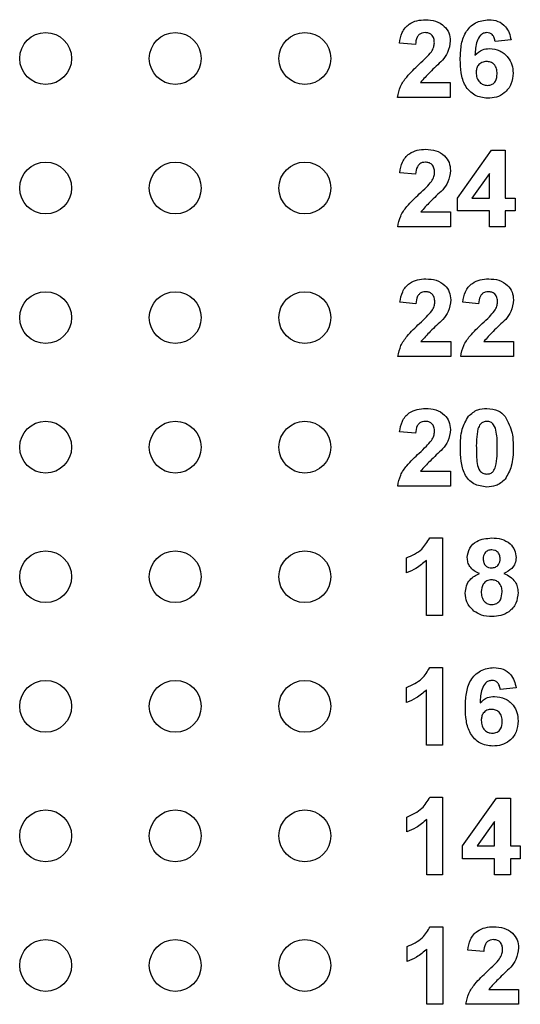
# Model space of a CAD drawing. Units: inches. Extents: x 0.1 to 14.1, y 0.1 to 9.1.
# Drawn here: x 7.4 to 7.8, y 4.9 to 5.7 of the extents above; entities that cross this region are included whole.
import ezdxf

# ---------------------------------------------------------------- set-up
doc = ezdxf.new("R2010")
doc.units = ezdxf.units.IN
doc.header["$LTSCALE"] = 0.833333
doc.header["$MEASUREMENT"] = 0

msp = doc.modelspace()

# ---------------------------------------------------------------- linework, layer by layer
at = {"color": 7, "linetype": 'Continuous', "lineweight": 25}
for p, q in [((7.73893, 5.68546), (7.72663, 5.68659)), ((7.81267, 5.68902), (7.80038, 5.68776)), ((7.74281, 5.65627), (7.76581, 5.65627)), ((7.76581, 5.65627), (7.76581, 5.64474)), ((7.76581, 5.64474), (7.7251, 5.64474)), ((7.77134, 5.56699), (7.79755, 5.6039)), ((7.79755, 5.6039), (7.80821, 5.6039)), ((7.80821, 5.6039), (7.80821, 5.56702)), ((7.73907, 5.58546), (7.72678, 5.58659)), ((7.79592, 5.58592), (7.78251, 5.56702)), ((7.79592, 5.56702), (7.79592, 5.58592)), ((7.77134, 5.55704), (7.77134, 5.56699)), ((7.78251, 5.56702), (7.79592, 5.56702)), ((7.80821, 5.56702), (7.81589, 5.56702)), ((7.81589, 5.56702), (7.81589, 5.55704)), ((7.74296, 5.55627), (7.76596, 5.55627)), ((7.76596, 5.55627), (7.76596, 5.54474)), ((7.79592, 5.55704), (7.77134, 5.55704)), ((7.79592, 5.54474), (7.79592, 5.55704)), ((7.81589, 5.55704), (7.80821, 5.55704)), ((7.80821, 5.55704), (7.80821, 5.54474)), ((7.76596, 5.54474), (7.72525, 5.54474)), ((7.80821, 5.54474), (7.79592, 5.54474)), ((7.73927, 5.48546), (7.72698, 5.48659)), ((7.78767, 5.48546), (7.77538, 5.48659)), ((7.74316, 5.45627), (7.76616, 5.45627)), ((7.76616, 5.45627), (7.76616, 5.44474)), ((7.79156, 5.45627), (7.81456, 5.45627)), ((7.81456, 5.45627), (7.81456, 5.44474)), ((7.76616, 5.44474), (7.72544, 5.44474)), ((7.81456, 5.44474), (7.77384, 5.44474)), ((7.73902, 5.38546), (7.72673, 5.38659)), ((7.74291, 5.35627), (7.76591, 5.35627)), ((7.76591, 5.35627), (7.76591, 5.34474)), ((7.76591, 5.34474), (7.7252, 5.34474)), ((7.74989, 5.30466), (7.75969, 5.30466)), ((7.75969, 5.30466), (7.75969, 5.24474)), ((7.73203, 5.27778), (7.73203, 5.2893)), ((7.7474, 5.24474), (7.7474, 5.2874)), ((7.75969, 5.24474), (7.7474, 5.24474)), ((7.74994, 5.20466), (7.75974, 5.20466)), ((7.75974, 5.20466), (7.75974, 5.14474)), ((7.73208, 5.17778), (7.73208, 5.1893)), ((7.74745, 5.14474), (7.74745, 5.1874)), ((7.81658, 5.18902), (7.80429, 5.18776)), ((7.75974, 5.14474), (7.74745, 5.14474)), ((7.75009, 5.10466), (7.75989, 5.10466)), ((7.75989, 5.10466), (7.75989, 5.04474)), ((7.77525, 5.06699), (7.80146, 5.1039)), ((7.80146, 5.1039), (7.81212, 5.1039)), ((7.81212, 5.1039), (7.81212, 5.06702)), ((7.73223, 5.07778), (7.73223, 5.0893)), ((7.74759, 5.04474), (7.74759, 5.0874)), ((7.79983, 5.08592), (7.78642, 5.06702)), ((7.79983, 5.06702), (7.79983, 5.08592)), ((7.77525, 5.05704), (7.77525, 5.06699)), ((7.78642, 5.06702), (7.79983, 5.06702)), ((7.81212, 5.06702), (7.81981, 5.06702)), ((7.81981, 5.06702), (7.81981, 5.05704)), ((7.79983, 5.05704), (7.77525, 5.05704)), ((7.79983, 5.04474), (7.79983, 5.05704)), ((7.81212, 5.05704), (7.81212, 5.04474)), ((7.81981, 5.05704), (7.81212, 5.05704)), ((7.75989, 5.04474), (7.74759, 5.04474)), ((7.81212, 5.04474), (7.79983, 5.04474)), ((7.75029, 5.00466), (7.76008, 5.00466)), ((7.76008, 5.00466), (7.76008, 4.94474)), ((7.73243, 4.97778), (7.73243, 4.9893)), ((7.74779, 4.94474), (7.74779, 4.9874)), ((7.79158, 4.98546), (7.77929, 4.98659)), ((7.79547, 4.95627), (7.81847, 4.95627)), ((7.81847, 4.95627), (7.81847, 4.94474)), ((7.76008, 4.94474), (7.74779, 4.94474)), ((7.81847, 4.94474), (7.77775, 4.94474))]:
    msp.add_line(p, q, dxfattribs=at)
for centre in [(7.45361, 5.67474), (7.55361, 5.67474), (7.65361, 5.67474), (7.45361, 5.57474), (7.55361, 5.57474), (7.65361, 5.57474), (7.45361, 5.47474), (7.55361, 5.47474), (7.65361, 5.47474), (7.45361, 5.37474), (7.55361, 5.37474), (7.65361, 5.37474), (7.45361, 5.27474), (7.55361, 5.27474), (7.65361, 5.27474), (7.45361, 5.17474), (7.55361, 5.17474), (7.65361, 5.17474), (7.45361, 5.07474), (7.55361, 5.07474), (7.65361, 5.07474), (7.45361, 4.97474), (7.55361, 4.97474), (7.65361, 4.97474)]:
    msp.add_circle(centre, 0.02, dxfattribs=at)
for points, knots in [([(7.72663, 5.68659), (7.72708, 5.6894), (7.72797, 5.69499), (7.73327, 5.70131), (7.74003, 5.70425), (7.74446, 5.70453), (7.74668, 5.70466)], [0, 0, 0, 0, 0.28065, 0.558718, 0.77916, 1, 1, 1, 1]), ([(7.74668, 5.70466), (7.74933, 5.7045), (7.75462, 5.70418), (7.76112, 5.70027), (7.7652, 5.6946), (7.76561, 5.69044), (7.76581, 5.68836)], [0, 0, 0, 0, 0.280691, 0.559942, 0.779894, 1, 1, 1, 1]), ([(7.77349, 5.6739), (7.77362, 5.67746), (7.77386, 5.68458), (7.77638, 5.69341), (7.78083, 5.69905), (7.78653, 5.70356), (7.79195, 5.70422), (7.79556, 5.70466)], [0, 0, 0, 0, 0.250911, 0.500911, 0.626185, 0.751469, 1, 1, 1, 1]), ([(7.79556, 5.70466), (7.79796, 5.70445), (7.80275, 5.70403), (7.80833, 5.69989), (7.81149, 5.69454), (7.81228, 5.69086), (7.81267, 5.68902)], [0, 0, 0, 0, 0.279843, 0.55897, 0.779226, 1, 1, 1, 1]), ([(7.74642, 5.69468), (7.74558, 5.69462), (7.7439, 5.69451), (7.74165, 5.69325), (7.73941, 5.6903), (7.73912, 5.68745), (7.73893, 5.68546)], [0, 0, 0, 0, 0.18724, 0.374085, 0.560697, 1, 1, 1, 1]), ([(7.75352, 5.68682), (7.75346, 5.68794), (7.75334, 5.6902), (7.75164, 5.69299), (7.74907, 5.69451), (7.7473, 5.69462), (7.74642, 5.69468)], [0, 0, 0, 0, 0.28062, 0.559494, 0.779379, 1, 1, 1, 1]), ([(7.79395, 5.69468), (7.79305, 5.69458), (7.79125, 5.69437), (7.78825, 5.69219), (7.78537, 5.68639), (7.78506, 5.68098), (7.78485, 5.67737)], [0, 0, 0, 0, 0.124846, 0.249891, 0.498377, 1, 1, 1, 1]), ([(7.80038, 5.68776), (7.80023, 5.68874), (7.79993, 5.69068), (7.79849, 5.69311), (7.79627, 5.6945), (7.79472, 5.69462), (7.79395, 5.69468)], [0, 0, 0, 0, 0.280714, 0.560033, 0.779743, 1, 1, 1, 1]), ([(7.75118, 5.67989), (7.7519, 5.68109), (7.75319, 5.68324), (7.75342, 5.68572), (7.75352, 5.68682)], [0, 0, 0, 0, 0.5601858, 1, 1, 1, 1]), ([(7.76581, 5.68836), (7.7654, 5.68527), (7.76465, 5.67973), (7.76129, 5.67529), (7.75981, 5.67334)], [0, 0, 0, 0, 0.558329, 1, 1, 1, 1]), ([(7.74176, 5.67022), (7.74362, 5.67193), (7.74693, 5.67498), (7.74988, 5.67839), (7.75118, 5.67989)], [0, 0, 0, 0, 0.560258, 1, 1, 1, 1]), ([(7.78485, 5.67737), (7.78664, 5.67898), (7.78985, 5.68187), (7.79411, 5.68223), (7.79599, 5.68239)], [0, 0, 0, 0, 0.55901, 1, 1, 1, 1]), ([(7.79599, 5.68239), (7.79873, 5.68205), (7.80422, 5.68139), (7.81029, 5.67626), (7.81375, 5.66999), (7.81406, 5.66568), (7.81421, 5.66352)], [0, 0, 0, 0, 0.27949, 0.559171, 0.779359, 1, 1, 1, 1]), ([(7.7251, 5.64474), (7.72568, 5.64761), (7.72686, 5.65336), (7.73301, 5.66196), (7.73844, 5.66708), (7.74176, 5.67022)], [0, 0, 0, 0, 0.279518, 0.559299, 1, 1, 1, 1]), ([(7.75981, 5.67334), (7.75651, 5.67027), (7.75061, 5.66481), (7.74519, 5.65887), (7.74281, 5.65627)], [0, 0, 0, 0, 0.560782, 1, 1, 1, 1]), ([(7.79462, 5.64398), (7.79114, 5.64443), (7.78591, 5.64511), (7.78046, 5.64955), (7.77623, 5.65504), (7.77385, 5.66358), (7.77361, 5.67046), (7.77349, 5.6739)], [0, 0, 0, 0, 0.248416, 0.373715, 0.498996, 0.749044, 1, 1, 1, 1]), ([(7.79379, 5.6724), (7.79255, 5.67226), (7.79006, 5.67199), (7.78725, 5.66968), (7.78593, 5.66671), (7.78583, 5.66476), (7.78579, 5.66378)], [0, 0, 0, 0, 0.2798462, 0.559075, 0.7790926, 1, 1, 1, 1]), ([(7.80192, 5.66293), (7.80186, 5.66426), (7.80176, 5.6669), (7.79988, 5.67024), (7.79692, 5.67213), (7.79483, 5.67231), (7.79379, 5.6724)], [0, 0, 0, 0, 0.280825, 0.559222, 0.779499, 1, 1, 1, 1]), ([(7.78579, 5.66378), (7.78587, 5.66241), (7.78604, 5.65967), (7.7882, 5.65638), (7.79115, 5.65433), (7.7933, 5.65409), (7.79437, 5.65396)], [0, 0, 0, 0, 0.280503, 0.559383, 0.779876, 1, 1, 1, 1]), ([(7.79437, 5.65396), (7.79562, 5.65411), (7.7981, 5.65439), (7.80162, 5.65764), (7.80181, 5.66092), (7.80192, 5.66293)], [0, 0, 0, 0, 0.280752, 0.560237, 1, 1, 1, 1]), ([(7.81421, 5.66352), (7.81395, 5.66059), (7.81344, 5.65474), (7.80818, 5.6481), (7.80149, 5.64447), (7.79691, 5.64414), (7.79462, 5.64398)], [0, 0, 0, 0, 0.280026, 0.559146, 0.779326, 1, 1, 1, 1]), ([(7.72678, 5.58659), (7.72723, 5.5894), (7.72812, 5.59499), (7.73342, 5.60131), (7.74018, 5.60425), (7.74461, 5.60453), (7.74683, 5.60466)], [0, 0, 0, 0, 0.280649, 0.55872, 0.77916, 1, 1, 1, 1]), ([(7.74683, 5.60466), (7.74948, 5.6045), (7.75477, 5.60418), (7.76126, 5.60027), (7.76534, 5.5946), (7.76576, 5.59044), (7.76596, 5.58836)], [0, 0, 0, 0, 0.280687, 0.559943, 0.779893, 1, 1, 1, 1]), ([(7.74656, 5.59468), (7.74573, 5.59462), (7.74405, 5.59451), (7.7418, 5.59325), (7.73955, 5.5903), (7.73927, 5.58745), (7.73907, 5.58546)], [0, 0, 0, 0, 0.187229, 0.374084, 0.560696, 1, 1, 1, 1]), ([(7.75367, 5.58682), (7.75361, 5.58794), (7.75349, 5.5902), (7.75179, 5.59299), (7.74922, 5.59451), (7.74745, 5.59462), (7.74656, 5.59468)], [0, 0, 0, 0, 0.280617, 0.559496, 0.77938, 1, 1, 1, 1]), ([(7.75133, 5.57989), (7.75205, 5.58109), (7.75334, 5.58324), (7.75357, 5.58572), (7.75367, 5.58682)], [0, 0, 0, 0, 0.560191, 1, 1, 1, 1]), ([(7.76596, 5.58836), (7.76555, 5.58527), (7.7648, 5.57973), (7.76144, 5.57529), (7.75996, 5.57334)], [0, 0, 0, 0, 0.558328, 1, 1, 1, 1]), ([(7.74191, 5.57022), (7.74377, 5.57193), (7.74708, 5.57498), (7.75003, 5.57839), (7.75133, 5.57989)], [0, 0, 0, 0, 0.560262, 1, 1, 1, 1]), ([(7.72525, 5.54474), (7.72583, 5.54761), (7.727, 5.55336), (7.73316, 5.56196), (7.73859, 5.56708), (7.74191, 5.57022)], [0, 0, 0, 0, 0.279517, 0.5593, 1, 1, 1, 1]), ([(7.75996, 5.57334), (7.75665, 5.57027), (7.75076, 5.56481), (7.74534, 5.55887), (7.74296, 5.55627)], [0, 0, 0, 0, 0.560786, 1, 1, 1, 1]), ([(7.72698, 5.48659), (7.72743, 5.4894), (7.72832, 5.49499), (7.73361, 5.50131), (7.74038, 5.50425), (7.74481, 5.50453), (7.74703, 5.50466)], [0, 0, 0, 0, 0.280649, 0.55872, 0.77916, 1, 1, 1, 1]), ([(7.74703, 5.50466), (7.74968, 5.5045), (7.75497, 5.50418), (7.76146, 5.50027), (7.76554, 5.4946), (7.76595, 5.49044), (7.76616, 5.48836)], [0, 0, 0, 0, 0.280687, 0.559944, 0.779894, 1, 1, 1, 1]), ([(7.77538, 5.48659), (7.77583, 5.4894), (7.77672, 5.49499), (7.78201, 5.50131), (7.78878, 5.50425), (7.79321, 5.50453), (7.79542, 5.50466)], [0, 0, 0, 0, 0.280649, 0.55872, 0.77916, 1, 1, 1, 1]), ([(7.79542, 5.50466), (7.79807, 5.5045), (7.80336, 5.50418), (7.80986, 5.50027), (7.81394, 5.4946), (7.81435, 5.49044), (7.81456, 5.48836)], [0, 0, 0, 0, 0.280687, 0.559944, 0.779894, 1, 1, 1, 1]), ([(7.74676, 5.49468), (7.74592, 5.49462), (7.74425, 5.49451), (7.742, 5.49325), (7.73975, 5.4903), (7.73947, 5.48745), (7.73927, 5.48546)], [0, 0, 0, 0, 0.18723, 0.374087, 0.5607, 1, 1, 1, 1]), ([(7.75387, 5.48682), (7.75381, 5.48794), (7.75368, 5.4902), (7.75198, 5.49299), (7.74942, 5.49451), (7.74765, 5.49462), (7.74676, 5.49468)], [0, 0, 0, 0, 0.280617, 0.559496, 0.77938, 1, 1, 1, 1]), ([(7.79516, 5.49468), (7.79432, 5.49462), (7.79265, 5.49451), (7.79039, 5.49325), (7.78815, 5.4903), (7.78787, 5.48745), (7.78767, 5.48546)], [0, 0, 0, 0, 0.18724, 0.374087, 0.560699, 1, 1, 1, 1]), ([(7.80226, 5.48682), (7.8022, 5.48794), (7.80208, 5.4902), (7.80038, 5.49299), (7.79782, 5.49451), (7.79605, 5.49462), (7.79516, 5.49468)], [0, 0, 0, 0, 0.28062, 0.559494, 0.779379, 1, 1, 1, 1]), ([(7.75153, 5.47989), (7.75225, 5.48109), (7.75353, 5.48324), (7.75377, 5.48572), (7.75387, 5.48682)], [0, 0, 0, 0, 0.560187, 1, 1, 1, 1]), ([(7.76616, 5.48836), (7.76574, 5.48527), (7.765, 5.47973), (7.76164, 5.47529), (7.76016, 5.47334)], [0, 0, 0, 0, 0.55833, 1, 1, 1, 1]), ([(7.79992, 5.47989), (7.80064, 5.48109), (7.80193, 5.48324), (7.80216, 5.48572), (7.80226, 5.48682)], [0, 0, 0, 0, 0.560181, 1, 1, 1, 1]), ([(7.81456, 5.48836), (7.81414, 5.48527), (7.81339, 5.47973), (7.81004, 5.47529), (7.80855, 5.47334)], [0, 0, 0, 0, 0.55833, 1, 1, 1, 1]), ([(7.7421, 5.47022), (7.74396, 5.47193), (7.74728, 5.47498), (7.75023, 5.47839), (7.75153, 5.47989)], [0, 0, 0, 0, 0.560263, 1, 1, 1, 1]), ([(7.7905, 5.47022), (7.79236, 5.47193), (7.79568, 5.47498), (7.79863, 5.47839), (7.79992, 5.47989)], [0, 0, 0, 0, 0.560263, 1, 1, 1, 1]), ([(7.76016, 5.47334), (7.75685, 5.47027), (7.75096, 5.46481), (7.74554, 5.45887), (7.74316, 5.45627)], [0, 0, 0, 0, 0.560786, 1, 1, 1, 1]), ([(7.80855, 5.47334), (7.80525, 5.47027), (7.79936, 5.46481), (7.79394, 5.45887), (7.79156, 5.45627)], [0, 0, 0, 0, 0.560786, 1, 1, 1, 1]), ([(7.72544, 5.44474), (7.72603, 5.44761), (7.7272, 5.45336), (7.73336, 5.46196), (7.73879, 5.46708), (7.7421, 5.47022)], [0, 0, 0, 0, 0.2795172, 0.5593001, 1, 1, 1, 1]), ([(7.77384, 5.44474), (7.77443, 5.44761), (7.7756, 5.45336), (7.78176, 5.46196), (7.78718, 5.46708), (7.7905, 5.47022)], [0, 0, 0, 0, 0.2795172, 0.5593001, 1, 1, 1, 1]), ([(7.72673, 5.38659), (7.72718, 5.3894), (7.72807, 5.39499), (7.73337, 5.40131), (7.74013, 5.40425), (7.74456, 5.40453), (7.74678, 5.40466)], [0, 0, 0, 0, 0.28065, 0.558719, 0.77916, 1, 1, 1, 1]), ([(7.74678, 5.40466), (7.74943, 5.4045), (7.75472, 5.40418), (7.76122, 5.40027), (7.7653, 5.3946), (7.76571, 5.39044), (7.76591, 5.38836)], [0, 0, 0, 0, 0.2806914, 0.5599419, 0.7798936, 1, 1, 1, 1]), ([(7.77975, 5.39858), (7.78204, 5.40059), (7.78615, 5.40421), (7.79156, 5.40452), (7.79395, 5.40466)], [0, 0, 0, 0, 0.558037, 1, 1, 1, 1]), ([(7.79395, 5.40466), (7.79702, 5.4044), (7.80251, 5.40394), (7.80645, 5.40017), (7.80819, 5.39851)], [0, 0, 0, 0, 0.559765, 1, 1, 1, 1]), ([(7.77359, 5.37442), (7.77365, 5.37924), (7.77376, 5.38784), (7.77792, 5.3953), (7.77975, 5.39858)], [0, 0, 0, 0, 0.5615, 1, 1, 1, 1]), ([(7.80819, 5.39851), (7.81034, 5.39425), (7.81421, 5.3866), (7.81428, 5.37807), (7.81431, 5.3743)], [0, 0, 0, 0, 0.557427, 1, 1, 1, 1]), ([(7.74651, 5.39468), (7.74568, 5.39462), (7.744, 5.39451), (7.74175, 5.39325), (7.73951, 5.3903), (7.73922, 5.38745), (7.73902, 5.38546)], [0, 0, 0, 0, 0.18724, 0.374085, 0.560697, 1, 1, 1, 1]), ([(7.75362, 5.38682), (7.75356, 5.38794), (7.75344, 5.3902), (7.75174, 5.39299), (7.74917, 5.39451), (7.7474, 5.39462), (7.74651, 5.39468)], [0, 0, 0, 0, 0.28062, 0.559496, 0.779379, 1, 1, 1, 1]), ([(7.76591, 5.38836), (7.7655, 5.38527), (7.76475, 5.37973), (7.76139, 5.37529), (7.75991, 5.37334)], [0, 0, 0, 0, 0.558329, 1, 1, 1, 1]), ([(7.78717, 5.3888), (7.78671, 5.38611), (7.78588, 5.38131), (7.78588, 5.37644), (7.78589, 5.3743)], [0, 0, 0, 0, 0.559541, 1, 1, 1, 1]), ([(7.79395, 5.39468), (7.79304, 5.39458), (7.79123, 5.39439), (7.78843, 5.39242), (7.78765, 5.39017), (7.78717, 5.3888)], [0, 0, 0, 0, 0.280292, 0.560019, 1, 1, 1, 1]), ([(7.80202, 5.3743), (7.80201, 5.37834), (7.80201, 5.38438), (7.80015, 5.39145), (7.79701, 5.39434), (7.79497, 5.39456), (7.79395, 5.39468)], [0, 0, 0, 0, 0.5016426, 0.7511828, 0.8753606, 1, 1, 1, 1]), ([(7.75128, 5.37989), (7.752, 5.38109), (7.75329, 5.38324), (7.75352, 5.38572), (7.75362, 5.38682)], [0, 0, 0, 0, 0.560184, 1, 1, 1, 1]), ([(7.74186, 5.37022), (7.74372, 5.37193), (7.74703, 5.37498), (7.74998, 5.37839), (7.75128, 5.37989)], [0, 0, 0, 0, 0.560257, 1, 1, 1, 1]), ([(7.75991, 5.37334), (7.75661, 5.37027), (7.75071, 5.36481), (7.74529, 5.35887), (7.74291, 5.35627)], [0, 0, 0, 0, 0.5607815, 1, 1, 1, 1]), ([(7.79395, 5.34398), (7.79046, 5.34443), (7.7852, 5.34511), (7.77976, 5.34963), (7.77583, 5.3554), (7.77391, 5.36406), (7.7737, 5.37096), (7.77359, 5.37442)], [0, 0, 0, 0, 0.248311, 0.373565, 0.498717, 0.74896, 1, 1, 1, 1]), ([(7.78589, 5.3743), (7.78589, 5.37026), (7.7859, 5.36423), (7.78775, 5.35716), (7.79089, 5.35429), (7.79293, 5.35407), (7.79395, 5.35396)], [0, 0, 0, 0, 0.501685, 0.751274, 0.87534, 1, 1, 1, 1]), ([(7.80073, 5.35984), (7.8012, 5.36252), (7.80202, 5.36731), (7.80202, 5.37216), (7.80202, 5.3743)], [0, 0, 0, 0, 0.559535, 1, 1, 1, 1]), ([(7.81431, 5.3743), (7.81425, 5.36946), (7.81415, 5.36084), (7.80998, 5.35335), (7.80815, 5.35006)], [0, 0, 0, 0, 0.561516, 1, 1, 1, 1]), ([(7.7252, 5.34474), (7.72578, 5.34761), (7.72695, 5.35336), (7.73311, 5.36196), (7.73854, 5.36708), (7.74186, 5.37022)], [0, 0, 0, 0, 0.279519, 0.5593, 1, 1, 1, 1]), ([(7.79395, 5.35396), (7.79486, 5.35406), (7.79668, 5.35425), (7.79947, 5.35622), (7.80025, 5.35847), (7.80073, 5.35984)], [0, 0, 0, 0, 0.280342, 0.560028, 1, 1, 1, 1]), ([(7.80815, 5.35006), (7.80586, 5.34805), (7.80176, 5.34443), (7.79634, 5.34412), (7.79395, 5.34398)], [0, 0, 0, 0, 0.558028, 1, 1, 1, 1]), ([(7.73203, 5.2893), (7.73628, 5.29118), (7.74385, 5.29452), (7.74805, 5.30157), (7.74989, 5.30466)], [0, 0, 0, 0, 0.561303, 1, 1, 1, 1]), ([(7.77889, 5.28949), (7.77925, 5.29204), (7.77996, 5.29713), (7.78707, 5.30376), (7.79368, 5.30432), (7.79771, 5.30466)], [0, 0, 0, 0, 0.279833, 0.560041, 1, 1, 1, 1]), ([(7.79771, 5.30466), (7.80026, 5.30453), (7.80535, 5.30427), (7.81177, 5.30086), (7.81591, 5.2955), (7.81633, 5.2915), (7.81653, 5.28949)], [0, 0, 0, 0, 0.2809202, 0.5602762, 0.7800996, 1, 1, 1, 1]), ([(7.78822, 5.27732), (7.78681, 5.27794), (7.784, 5.27917), (7.78093, 5.28227), (7.77918, 5.28588), (7.77899, 5.28829), (7.77889, 5.28949)], [0, 0, 0, 0, 0.280251, 0.559492, 0.779752, 1, 1, 1, 1]), ([(7.79779, 5.29545), (7.79677, 5.29536), (7.79476, 5.29518), (7.79249, 5.29331), (7.79132, 5.29096), (7.79123, 5.28938), (7.79118, 5.28859)], [0, 0, 0, 0, 0.279984, 0.55896, 0.779269, 1, 1, 1, 1]), ([(7.80424, 5.28863), (7.80417, 5.28962), (7.80401, 5.2916), (7.80237, 5.29396), (7.80012, 5.29527), (7.79856, 5.29539), (7.79779, 5.29545)], [0, 0, 0, 0, 0.28024, 0.559504, 0.779498, 1, 1, 1, 1]), ([(7.81653, 5.28949), (7.81637, 5.28796), (7.81606, 5.28489), (7.81286, 5.28017), (7.8093, 5.2784), (7.80712, 5.27732)], [0, 0, 0, 0, 0.280272, 0.5607, 1, 1, 1, 1]), ([(7.7474, 5.2874), (7.74481, 5.28514), (7.7402, 5.28109), (7.73453, 5.27879), (7.73203, 5.27778)], [0, 0, 0, 0, 0.559727, 1, 1, 1, 1]), ([(7.79118, 5.28859), (7.79125, 5.28758), (7.79139, 5.28556), (7.79299, 5.28311), (7.7953, 5.28179), (7.79688, 5.28168), (7.79768, 5.28162)], [0, 0, 0, 0, 0.2803896, 0.5593742, 0.7794183, 1, 1, 1, 1]), ([(7.79768, 5.28162), (7.7987, 5.28171), (7.80074, 5.2819), (7.80302, 5.28382), (7.80412, 5.28623), (7.8042, 5.28783), (7.80424, 5.28863)], [0, 0, 0, 0, 0.279945, 0.558764, 0.779159, 1, 1, 1, 1]), ([(7.77736, 5.26214), (7.77754, 5.26399), (7.7779, 5.2677), (7.78125, 5.27374), (7.78558, 5.27596), (7.78822, 5.27732)], [0, 0, 0, 0, 0.280813, 0.561369, 1, 1, 1, 1]), ([(7.80712, 5.27732), (7.8088, 5.27657), (7.81216, 5.27508), (7.81574, 5.27128), (7.81777, 5.26695), (7.81797, 5.26407), (7.81807, 5.26263)], [0, 0, 0, 0, 0.280215, 0.559767, 0.779784, 1, 1, 1, 1]), ([(7.79769, 5.2724), (7.79639, 5.27228), (7.79381, 5.27203), (7.79044, 5.2685), (7.78995, 5.26523), (7.78965, 5.26323)], [0, 0, 0, 0, 0.28065, 0.560381, 1, 1, 1, 1]), ([(7.80578, 5.2631), (7.80569, 5.2644), (7.80551, 5.26699), (7.80354, 5.27014), (7.80075, 5.27211), (7.79871, 5.2723), (7.79769, 5.2724)], [0, 0, 0, 0, 0.2805848, 0.560006, 0.7798956, 1, 1, 1, 1]), ([(7.78398, 5.24826), (7.78182, 5.25043), (7.77796, 5.25433), (7.77754, 5.25974), (7.77736, 5.26214)], [0, 0, 0, 0, 0.558375, 1, 1, 1, 1]), ([(7.78965, 5.26323), (7.78972, 5.26186), (7.78988, 5.25914), (7.79176, 5.25572), (7.79464, 5.25353), (7.79678, 5.25331), (7.79786, 5.25319)], [0, 0, 0, 0, 0.28081, 0.5601, 0.780032, 1, 1, 1, 1]), ([(7.79786, 5.25319), (7.79919, 5.25338), (7.80186, 5.25377), (7.80532, 5.25751), (7.80561, 5.26098), (7.80578, 5.2631)], [0, 0, 0, 0, 0.279744, 0.559849, 1, 1, 1, 1]), ([(7.81807, 5.26263), (7.81777, 5.25973), (7.81717, 5.25395), (7.81163, 5.2476), (7.80484, 5.24439), (7.80032, 5.24411), (7.79805, 5.24398)], [0, 0, 0, 0, 0.279653, 0.558776, 0.779105, 1, 1, 1, 1]), ([(7.79805, 5.24398), (7.79521, 5.24414), (7.79015, 5.24443), (7.78587, 5.24709), (7.78398, 5.24826)], [0, 0, 0, 0, 0.560068, 1, 1, 1, 1]), ([(7.73208, 5.1893), (7.73633, 5.19118), (7.7439, 5.19452), (7.7481, 5.20157), (7.74994, 5.20466)], [0, 0, 0, 0, 0.561305, 1, 1, 1, 1]), ([(7.77741, 5.1739), (7.77753, 5.17746), (7.77777, 5.18458), (7.78029, 5.19341), (7.78474, 5.19905), (7.79044, 5.20356), (7.79586, 5.20422), (7.79947, 5.20466)], [0, 0, 0, 0, 0.250911, 0.500912, 0.626185, 0.75147, 1, 1, 1, 1]), ([(7.79947, 5.20466), (7.80187, 5.20445), (7.80666, 5.20403), (7.81224, 5.19989), (7.8154, 5.19454), (7.81619, 5.19086), (7.81658, 5.18902)], [0, 0, 0, 0, 0.279844, 0.558967, 0.779224, 1, 1, 1, 1]), ([(7.79786, 5.19468), (7.79696, 5.19458), (7.79516, 5.19437), (7.79216, 5.19219), (7.78928, 5.18639), (7.78897, 5.18098), (7.78876, 5.17737)], [0, 0, 0, 0, 0.124846, 0.24989, 0.498374, 1, 1, 1, 1]), ([(7.80429, 5.18776), (7.80414, 5.18874), (7.80384, 5.19068), (7.8024, 5.19311), (7.80018, 5.1945), (7.79863, 5.19462), (7.79786, 5.19468)], [0, 0, 0, 0, 0.280711, 0.56003, 0.779743, 1, 1, 1, 1]), ([(7.74745, 5.1874), (7.74486, 5.18514), (7.74025, 5.18109), (7.73458, 5.17879), (7.73208, 5.17778)], [0, 0, 0, 0, 0.5597207, 1, 1, 1, 1]), ([(7.78876, 5.17737), (7.79055, 5.17898), (7.79376, 5.18187), (7.79802, 5.18223), (7.7999, 5.18239)], [0, 0, 0, 0, 0.559016, 1, 1, 1, 1]), ([(7.7999, 5.18239), (7.80264, 5.18205), (7.80813, 5.18139), (7.8142, 5.17626), (7.81766, 5.16999), (7.81797, 5.16568), (7.81812, 5.16352)], [0, 0, 0, 0, 0.279489, 0.559171, 0.779359, 1, 1, 1, 1]), ([(7.79853, 5.14398), (7.79505, 5.14443), (7.78982, 5.14511), (7.78437, 5.14955), (7.78014, 5.15504), (7.77776, 5.16358), (7.77752, 5.17046), (7.77741, 5.1739)], [0, 0, 0, 0, 0.248419, 0.373715, 0.498998, 0.749044, 1, 1, 1, 1]), ([(7.7977, 5.1724), (7.79646, 5.17226), (7.79397, 5.17199), (7.79116, 5.16968), (7.78984, 5.16671), (7.78974, 5.16476), (7.7897, 5.16378)], [0, 0, 0, 0, 0.279845, 0.559072, 0.779095, 1, 1, 1, 1]), ([(7.80583, 5.16293), (7.80577, 5.16426), (7.80567, 5.1669), (7.80379, 5.17024), (7.80083, 5.17213), (7.79874, 5.17231), (7.7977, 5.1724)], [0, 0, 0, 0, 0.280825, 0.559222, 0.779499, 1, 1, 1, 1]), ([(7.7897, 5.16378), (7.78978, 5.16241), (7.78995, 5.15967), (7.79211, 5.15638), (7.79506, 5.15433), (7.79721, 5.15409), (7.79828, 5.15396)], [0, 0, 0, 0, 0.280503, 0.559382, 0.779876, 1, 1, 1, 1]), ([(7.79828, 5.15396), (7.79953, 5.15411), (7.80201, 5.15439), (7.80553, 5.15764), (7.80572, 5.16092), (7.80583, 5.16293)], [0, 0, 0, 0, 0.2807519, 0.5602378, 1, 1, 1, 1]), ([(7.81812, 5.16352), (7.81786, 5.16059), (7.81735, 5.15474), (7.81209, 5.1481), (7.8054, 5.14447), (7.80082, 5.14414), (7.79853, 5.14398)], [0, 0, 0, 0, 0.280024, 0.559144, 0.779326, 1, 1, 1, 1]), ([(7.73223, 5.0893), (7.73648, 5.09118), (7.74404, 5.09452), (7.74825, 5.10157), (7.75009, 5.10466)], [0, 0, 0, 0, 0.561303, 1, 1, 1, 1]), ([(7.74759, 5.0874), (7.74501, 5.08514), (7.7404, 5.08109), (7.73473, 5.07879), (7.73223, 5.07778)], [0, 0, 0, 0, 0.559725, 1, 1, 1, 1]), ([(7.73243, 4.9893), (7.73668, 4.99118), (7.74424, 4.99452), (7.74844, 5.00157), (7.75029, 5.00466)], [0, 0, 0, 0, 0.561301, 1, 1, 1, 1]), ([(7.77929, 4.98659), (7.77974, 4.9894), (7.78063, 4.99499), (7.78592, 5.00131), (7.79269, 5.00425), (7.79712, 5.00453), (7.79933, 5.00466)], [0, 0, 0, 0, 0.280651, 0.558721, 0.779159, 1, 1, 1, 1]), ([(7.79933, 5.00466), (7.80198, 5.0045), (7.80727, 5.00418), (7.81377, 5.00027), (7.81785, 4.9946), (7.81826, 4.99044), (7.81847, 4.98836)], [0, 0, 0, 0, 0.2806914, 0.5599419, 0.7798936, 1, 1, 1, 1]), ([(7.79907, 4.99468), (7.79823, 4.99462), (7.79656, 4.99451), (7.7943, 4.99325), (7.79206, 4.9903), (7.79178, 4.98745), (7.79158, 4.98546)], [0, 0, 0, 0, 0.187239, 0.374085, 0.560697, 1, 1, 1, 1]), ([(7.80618, 4.98682), (7.80611, 4.98794), (7.80599, 4.9902), (7.80429, 4.99299), (7.80173, 4.99451), (7.79996, 4.99462), (7.79907, 4.99468)], [0, 0, 0, 0, 0.280621, 0.559492, 0.779379, 1, 1, 1, 1]), ([(7.74779, 4.9874), (7.74521, 4.98514), (7.7406, 4.98109), (7.73493, 4.97879), (7.73243, 4.97778)], [0, 0, 0, 0, 0.559725, 1, 1, 1, 1]), ([(7.80383, 4.97989), (7.80456, 4.98109), (7.80584, 4.98324), (7.80607, 4.98572), (7.80618, 4.98682)], [0, 0, 0, 0, 0.560188, 1, 1, 1, 1]), ([(7.81847, 4.98836), (7.81805, 4.98527), (7.8173, 4.97973), (7.81395, 4.97529), (7.81246, 4.97334)], [0, 0, 0, 0, 0.558329, 1, 1, 1, 1]), ([(7.79441, 4.97022), (7.79627, 4.97193), (7.79959, 4.97498), (7.80254, 4.97839), (7.80383, 4.97989)], [0, 0, 0, 0, 0.560256, 1, 1, 1, 1]), ([(7.77775, 4.94474), (7.77834, 4.94761), (7.77951, 4.95336), (7.78567, 4.96196), (7.79109, 4.96708), (7.79441, 4.97022)], [0, 0, 0, 0, 0.279517, 0.559297, 1, 1, 1, 1]), ([(7.81246, 4.97334), (7.80916, 4.97027), (7.80327, 4.96481), (7.79785, 4.95887), (7.79547, 4.95627)], [0, 0, 0, 0, 0.560785, 1, 1, 1, 1])]:
    msp.add_open_spline(points, degree=3, knots=knots, dxfattribs=at)

doc.saveas('drawing.dxf')
